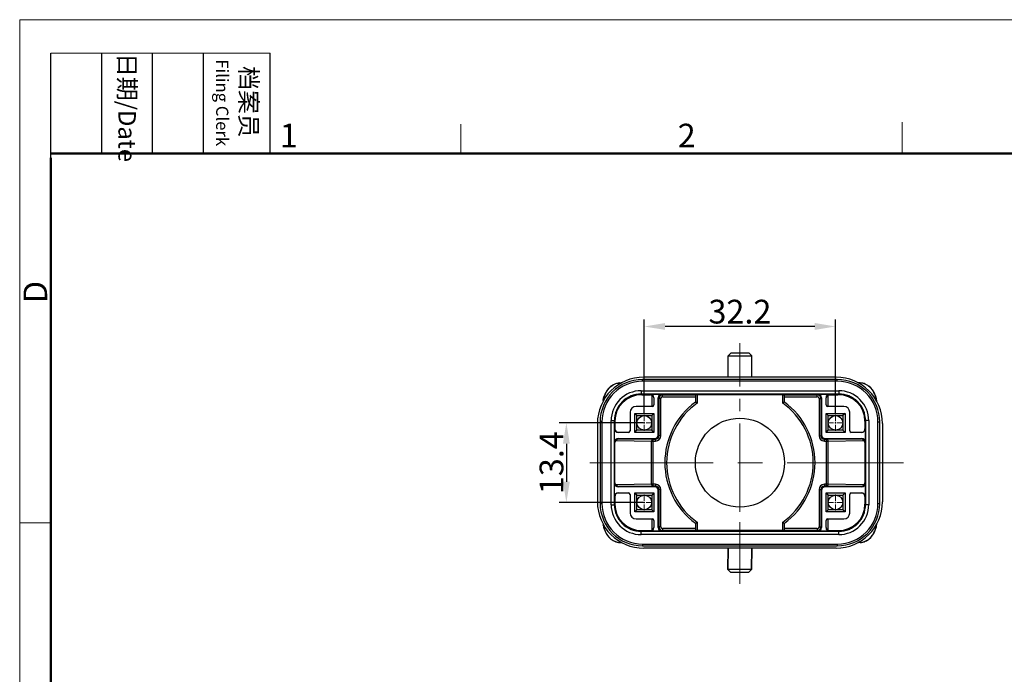
# Model space of a CAD drawing. Units: millimetres. Extents: x 1074 to 1520, y 481 to 796.
# Drawn here: x 1074 to 1240, y 685 to 796 of the extents above; entities that cross this region are included whole.
import ezdxf

# ---------------------------------------------------------------- set-up
doc = ezdxf.new("R2010")
doc.units = ezdxf.units.MM
doc.header["$LTSCALE"] = 65.395
doc.header["$PDMODE"] = 3
doc.header["$PDSIZE"] = 8
doc.linetypes.add('CENTER', pattern=[50.8, 31.75, -6.35, 6.35, -6.35])
doc.layers.get('0').update_dxf_attribs({"linetype": 'CONTINUOUS', "lineweight": 30})
doc.layers.get('Defpoints').update_dxf_attribs({"linetype": 'CONTINUOUS'})
doc.layers.add('02___PRT_ALL_AXES', color=7, linetype='CONTINUOUS')
for name, color, linetype, lineweight in [('CEN', 1, 'CENTER', 13), ('Dim', 3, 'CONTINUOUS', 15), ('图框', 7, 'CONTINUOUS', 20)]:
    doc.layers.add(name, color=color, linetype=linetype, lineweight=lineweight)
doc.styles.add('Romans字体', font='romans.shx', dxfattribs={"width": 0.75})
doc.dimstyles.new('01', dxfattribs={"dimtxt": 4, "dimasz": 3.5, "dimexe": 1.2, "dimexo": 0.2, "dimgap": 0.5, "dimtad": 1, "dimdsep": 46, "dimtxsty": 'Romans字体', "dimcen": 0, "dimclrd": 1, "dimclre": 6, "dimclrt": 4, "dimazin": 2, "dimtfac": 1, "dimtofl": 0, "dimtmove": 0, "dimatfit": 3, "dimfxl": 1, "dimtolj": 1, "dimtzin": 0, "dimarcsym": 0})

# ---------------------------------------------------------------- blocks, each defined once
blk = doc.blocks.new('nbnbb')
at = {"layer": '图框', "color": 1, "lineweight": 18}
for q in [(1222.91, 480.53), (1519.9, 690.53)]:
    blk.add_line((1222.91, 690.53), q, dxfattribs=at)
at = {"layer": '图框', "lineweight": -3}
for p, q in [((1226.41, 675.02), (1226.41, 686.79)), ((1232.12, 675.53), (1232.12, 686.79)), ((1237.83, 675.53), (1237.83, 686.79)), ((1243.54, 675.53), (1243.54, 686.79)), ((1251.03, 675.53), (1251.03, 686.79)), ((1226.41, 675.02), (1226.41, 684.5)), ((1232.12, 675.53), (1232.12, 685.02)), ((1237.83, 675.53), (1237.83, 685.02)), ((1243.54, 675.53), (1243.54, 685.02))]:
    blk.add_line(p, q, dxfattribs=at)
at = {"layer": '图框', "lineweight": 18}
blk.add_line((1226.41, 686.79), (1251.03, 686.79), dxfattribs=at)
at = {"layer": '图框', "color": 6}
for p, q in [((1272.44, 678.8), (1272.44, 675.53)), ((1321.98, 679.03), (1321.98, 675.53)), ((1226.41, 634.07), (1222.91, 634.07))]:
    blk.add_line(p, q, dxfattribs=at)
at = {"layer": '图框', "lineweight": 50}
for p, q in [((1226.41, 675.53), (1516.42, 675.53)), ((1226.41, 484.02), (1226.41, 675.02))]:
    blk.add_line(p, q, dxfattribs=at)
at = {"layer": '图框', "char_height": 1.959, "width": 11.2554, "attachment_point": 4, "rotation": 270, "style": 'Romans字体'}
for s, insert in [('{\\f宋体|b0|i0|c134|p2;\\W0.18785; }{\\f宋体|b0|i0|c134|p2;日期}{\\Fromans.SHX;/Date}', (1234.97, 686.79)), ('{\\f宋体|b0|i0|c134|p2;\\W2.45023; }{\\f宋体|b0|i0|c134|p2;档案员}\\P{\\Fromans.SHX;\\W1.19191; }{\\Fromans.SHX;\\H0.70000x;Filing Clerk}{\\fFangSong_GB2312|b0|i0|c134|p49;\\H0.70000x; }', (1247.28, 686.79))]:
    blk.add_mtext(s, dxfattribs=dict(at, insert=insert))
at = {"layer": '图框', "color": 6, "char_height": 2.65, "width": 2.5579, "attachment_point": 1, "style": 'Romans字体'}
for s, insert in [('1', (1252.12, 678.86)), ('2', (1296.79, 678.86))]:
    blk.add_mtext(s, dxfattribs=dict(at, insert=insert))
at = {"layer": '图框', "color": 6, "insert": (1223.34, 658.73), "char_height": 2.65, "width": 2.5579, "attachment_point": 1, "rotation": 90, "style": 'Romans字体'}
blk.add_mtext('D', dxfattribs=at)
blk = doc.blocks.new('*D9')
at = {"layer": 'Defpoints', "color": 0}
for p in [(1179.6, 727.66), (1166.47, 714.26), (1179.6, 714.26)]:
    blk.add_point(p, dxfattribs=at)
at = {"layer": 'Dim', "color": 6, "lineweight": -2}
for p, q in [((1179.4, 727.66), (1165.27, 727.66)), ((1179.4, 714.26), (1165.27, 714.26))]:
    blk.add_line(p, q, dxfattribs=at)
at = {"layer": 'Dim', "color": 1, "lineweight": -2}
blk.add_line((1166.47, 724.16), (1166.47, 717.76), dxfattribs=at)
at = {"layer": 'Dim', "color": 1}
for points in [[(1165.89, 724.16), (1167.05, 724.16), (1166.47, 727.66)], [(1165.89, 717.76), (1167.05, 717.76), (1166.47, 714.26)]]:
    blk.add_solid(points, dxfattribs=at)
at = {"layer": 'Dim', "color": 4, "insert": (1161.97, 720.96), "char_height": 4, "attachment_point": 2, "rotation": 90, "style": 'Romans字体'}
blk.add_mtext('\\A1;13.4', dxfattribs=at)
blk = doc.blocks.new('*D10')
at = {"layer": 'Defpoints', "color": 0}
for p in [(1179.6, 743.89), (1179.6, 729.02), (1211.8, 729.02)]:
    blk.add_point(p, dxfattribs=at)
at = {"layer": 'Dim', "color": 6, "lineweight": -2}
for p, q in [((1179.6, 729.22), (1179.6, 745.09)), ((1211.8, 729.22), (1211.8, 745.09))]:
    blk.add_line(p, q, dxfattribs=at)
at = {"layer": 'Dim', "color": 1, "lineweight": -2}
blk.add_line((1208.3, 743.89), (1183.1, 743.89), dxfattribs=at)
at = {"layer": 'Dim', "color": 1}
for points in [[(1183.1, 744.47), (1183.1, 743.31), (1179.6, 743.89)], [(1208.3, 744.47), (1208.3, 743.31), (1211.8, 743.89)]]:
    blk.add_solid(points, dxfattribs=at)
at = {"layer": 'Dim', "color": 4, "insert": (1195.7, 746.39), "char_height": 4, "attachment_point": 5, "style": 'Romans字体'}
blk.add_mtext('\\A1;32.2', dxfattribs=at)

msp = doc.modelspace()

# ---------------------------------------------------------------- linework, layer by layer
at = {"color": 7, "linetype": 'Continuous'}
for p, q in [((1194.201, 739.463), (1193.701, 738.963)), ((1193.701, 735.363), (1193.701, 738.963)), ((1193.701, 738.963), (1197.701, 738.963)), ((1194.201, 739.463), (1197.201, 739.463)), ((1197.201, 739.463), (1197.701, 738.963)), ((1197.701, 735.363), (1197.701, 738.963)), ((1179.301, 734.663), (1179.301, 734.963)), ((1212.101, 734.963), (1179.301, 734.963)), ((1212.101, 734.663), (1179.301, 734.663)), ((1211.901, 735.363), (1179.501, 735.363)), ((1212.101, 734.663), (1212.101, 734.963)), ((1175.472, 734.388), (1175.751, 734.388)), ((1179.053, 733.076), (1179.053, 732.536)), ((1179.053, 733.076), (1212.349, 733.076)), ((1212.349, 733.076), (1212.349, 732.536)), ((1215.929, 734.388), (1215.651, 734.388)), ((1172.673, 731.455), (1172.674, 731.456)), ((1172.725, 731.721), (1172.674, 731.456)), ((1172.674, 731.456), (1172.677, 731.472)), ((1179.198, 732.39), (1179.053, 732.536)), ((1179.053, 732.536), (1212.349, 732.536)), ((1179.198, 732.39), (1180.601, 732.372)), ((1180.601, 732.504), (1180.601, 732.372)), ((1180.601, 732.504), (1182.551, 732.504)), ((1180.881, 732.299), (1180.881, 730.438)), ((1181.201, 731.904), (1181.201, 730.688)), ((1181.951, 725.638), (1181.951, 731.904)), ((1182.085, 731.769), (1181.951, 731.904)), ((1182.085, 725.504), (1182.085, 731.769)), ((1182.385, 731.769), (1182.085, 731.769)), ((1182.385, 725.504), (1182.385, 731.769)), ((1182.685, 732.369), (1182.551, 732.504)), ((1182.685, 732.069), (1182.685, 732.369)), ((1182.685, 732.369), (1188.201, 732.369)), ((1182.685, 732.069), (1188.201, 732.069)), ((1202.901, 732.385), (1188.201, 732.384)), ((1188.201, 732.384), (1188.201, 731.15)), ((1188.501, 732.385), (1188.501, 730.997)), ((1202.901, 730.997), (1202.901, 732.385)), ((1202.901, 732.385), (1203.201, 732.384)), ((1203.201, 731.15), (1203.201, 732.384)), ((1203.201, 732.369), (1208.717, 732.369)), ((1203.201, 732.069), (1208.717, 732.069)), ((1208.851, 732.504), (1208.717, 732.369)), ((1208.717, 732.069), (1208.717, 732.369)), ((1208.851, 732.504), (1210.801, 732.504)), ((1209.017, 731.769), (1209.317, 731.769)), ((1209.017, 731.769), (1209.017, 725.504)), ((1209.451, 731.904), (1209.317, 731.769)), ((1209.317, 731.769), (1209.317, 725.504)), ((1209.451, 731.904), (1209.451, 725.638)), ((1210.201, 730.688), (1210.201, 731.904)), ((1210.521, 732.299), (1210.521, 730.438)), ((1210.801, 732.372), (1210.801, 732.504)), ((1210.801, 732.372), (1212.203, 732.39)), ((1212.349, 732.536), (1212.203, 732.39)), ((1218.725, 731.472), (1218.728, 731.456)), ((1218.728, 731.456), (1218.728, 731.455)), ((1218.75, 731.294), (1218.728, 731.455)), ((1180.951, 730.438), (1178.201, 730.438)), ((1213.201, 730.438), (1210.451, 730.438)), ((1174.013, 713.89), (1174.013, 728.036)), ((1174.013, 728.036), (1174.553, 728.036)), ((1174.553, 713.89), (1174.553, 728.036)), ((1174.639, 727.95), (1174.553, 728.036)), ((1174.639, 727.95), (1174.639, 726.663)), ((1177.201, 729.438), (1177.201, 726.313)), ((1178.001, 726.063), (1178.001, 729.263)), ((1178.001, 729.263), (1178.359, 728.904)), ((1178.001, 729.263), (1181.201, 729.263)), ((1178.359, 726.421), (1178.359, 728.904)), ((1178.359, 728.904), (1180.842, 728.904)), ((1181.201, 729.263), (1180.842, 728.904)), ((1180.842, 728.904), (1180.842, 726.421)), ((1181.201, 729.263), (1181.201, 726.063)), ((1210.201, 729.263), (1213.401, 729.263)), ((1210.201, 726.063), (1210.201, 729.263)), ((1210.201, 729.263), (1210.559, 728.904)), ((1210.559, 728.904), (1213.042, 728.904)), ((1210.559, 726.421), (1210.559, 728.904)), ((1213.401, 729.263), (1213.042, 728.904)), ((1213.042, 728.904), (1213.042, 726.421)), ((1213.401, 729.263), (1213.401, 726.063)), ((1214.201, 726.313), (1214.201, 729.438)), ((1216.849, 728.036), (1216.763, 727.95)), ((1216.763, 727.95), (1216.763, 726.663)), ((1217.389, 728.036), (1216.849, 728.036)), ((1216.849, 728.036), (1216.849, 713.89)), ((1217.389, 728.036), (1217.389, 713.89)), ((1171.701, 727.563), (1171.701, 714.363)), ((1172.151, 727.813), (1172.151, 714.113)), ((1172.451, 727.813), (1172.151, 727.813)), ((1172.451, 727.813), (1172.451, 714.113)), ((1174.585, 724.438), (1174.585, 726.663)), ((1174.639, 726.663), (1174.585, 726.663)), ((1178.001, 726.063), (1178.359, 726.421)), ((1180.842, 726.421), (1178.359, 726.421)), ((1181.201, 726.063), (1180.842, 726.421)), ((1210.201, 726.063), (1210.559, 726.421)), ((1213.042, 726.421), (1210.559, 726.421)), ((1213.401, 726.063), (1213.042, 726.421)), ((1216.817, 726.663), (1216.763, 726.663)), ((1216.817, 726.663), (1216.817, 724.438)), ((1218.951, 727.813), (1219.251, 727.813)), ((1218.951, 714.113), (1218.951, 727.813)), ((1219.251, 714.113), (1219.251, 727.813)), ((1219.701, 727.563), (1219.701, 714.363)), ((1174.953, 724.68), (1180.821, 724.604)), ((1176.951, 726.063), (1175.185, 726.063)), ((1175.185, 725.038), (1175.243, 724.98)), ((1175.185, 725.038), (1181.351, 725.038)), ((1175.243, 724.98), (1181.111, 724.904)), ((1181.201, 726.063), (1178.001, 726.063)), ((1181.111, 717.022), (1181.111, 724.904)), ((1181.111, 724.904), (1181.485, 724.904)), ((1181.351, 725.038), (1181.485, 724.904)), ((1181.485, 724.604), (1181.485, 724.904)), ((1181.951, 725.638), (1182.085, 725.504)), ((1182.385, 725.504), (1182.085, 725.504)), ((1209.017, 725.504), (1209.317, 725.504)), ((1209.451, 725.638), (1209.317, 725.504)), ((1210.051, 725.038), (1209.917, 724.904)), ((1209.917, 724.904), (1210.29, 724.904)), ((1209.917, 724.604), (1209.917, 724.904)), ((1210.051, 725.038), (1216.217, 725.038)), ((1213.401, 726.063), (1210.201, 726.063)), ((1210.29, 724.904), (1216.159, 724.98)), ((1210.29, 717.022), (1210.29, 724.904)), ((1210.58, 724.604), (1216.449, 724.68)), ((1216.217, 726.063), (1214.451, 726.063)), ((1216.159, 724.98), (1216.217, 725.038)), ((1174.585, 724.438), (1174.639, 724.384)), ((1174.639, 717.541), (1174.639, 724.384)), ((1174.649, 724.384), (1174.639, 724.384)), ((1174.649, 717.541), (1174.649, 724.384)), ((1180.821, 717.322), (1180.821, 724.604)), ((1180.821, 724.604), (1181.485, 724.604)), ((1209.917, 724.604), (1210.58, 724.604)), ((1210.58, 717.322), (1210.58, 724.604)), ((1216.753, 724.384), (1216.763, 724.384)), ((1216.753, 724.384), (1216.753, 717.541)), ((1216.763, 724.384), (1216.817, 724.438)), ((1216.763, 724.384), (1216.763, 717.541)), ((1174.639, 717.541), (1174.585, 717.488)), ((1174.585, 715.263), (1174.585, 717.488)), ((1174.649, 717.541), (1174.639, 717.541)), ((1180.821, 717.322), (1174.953, 717.245)), ((1175.243, 716.945), (1175.185, 716.888)), ((1181.351, 716.888), (1175.185, 716.888)), ((1181.111, 717.022), (1175.243, 716.945)), ((1181.485, 717.322), (1180.821, 717.322)), ((1181.485, 717.022), (1181.111, 717.022)), ((1181.351, 716.888), (1181.485, 717.022)), ((1181.485, 717.322), (1181.485, 717.022)), ((1181.951, 716.288), (1182.085, 716.422)), ((1182.085, 710.156), (1182.085, 716.422)), ((1182.385, 716.422), (1182.085, 716.422)), ((1182.385, 710.156), (1182.385, 716.422)), ((1209.017, 716.422), (1209.317, 716.422)), ((1209.017, 716.422), (1209.017, 710.156)), ((1209.451, 716.288), (1209.317, 716.422)), ((1209.317, 716.422), (1209.317, 710.156)), ((1210.58, 717.322), (1209.917, 717.322)), ((1209.917, 717.322), (1209.917, 717.022)), ((1210.29, 717.022), (1209.917, 717.022)), ((1210.051, 716.888), (1209.917, 717.022)), ((1216.217, 716.888), (1210.051, 716.888)), ((1216.159, 716.945), (1210.29, 717.022)), ((1216.449, 717.245), (1210.58, 717.322)), ((1216.217, 716.888), (1216.159, 716.945)), ((1216.753, 717.541), (1216.763, 717.541)), ((1216.817, 717.488), (1216.763, 717.541)), ((1216.817, 717.488), (1216.817, 715.263)), ((1174.585, 715.263), (1174.639, 715.263)), ((1174.639, 715.263), (1174.639, 713.976)), ((1175.185, 715.863), (1176.951, 715.863)), ((1177.201, 715.613), (1177.201, 712.488)), ((1178.001, 712.663), (1178.001, 715.863)), ((1178.001, 715.863), (1178.359, 715.504)), ((1178.001, 715.863), (1181.201, 715.863)), ((1178.359, 713.021), (1178.359, 715.504)), ((1178.359, 715.504), (1180.842, 715.504)), ((1181.201, 715.863), (1180.842, 715.504)), ((1180.842, 715.504), (1180.842, 713.021)), ((1181.201, 715.863), (1181.201, 712.663)), ((1181.951, 710.022), (1181.951, 716.288)), ((1209.451, 716.288), (1209.451, 710.022)), ((1210.201, 715.863), (1213.401, 715.863)), ((1210.201, 715.863), (1210.559, 715.504)), ((1210.201, 712.663), (1210.201, 715.863)), ((1210.559, 715.504), (1213.042, 715.504)), ((1210.559, 713.021), (1210.559, 715.504)), ((1213.401, 715.863), (1213.042, 715.504)), ((1213.042, 715.504), (1213.042, 713.021)), ((1213.401, 715.863), (1213.401, 712.663)), ((1214.201, 712.488), (1214.201, 715.613)), ((1214.451, 715.863), (1216.217, 715.863)), ((1216.763, 715.263), (1216.817, 715.263)), ((1216.763, 715.263), (1216.763, 713.976)), ((1172.451, 714.113), (1172.151, 714.113)), ((1174.013, 713.89), (1174.553, 713.89)), ((1174.553, 713.89), (1174.639, 713.976)), ((1178.001, 712.663), (1178.359, 713.021)), ((1180.842, 713.021), (1178.359, 713.021)), ((1181.201, 712.663), (1180.842, 713.021)), ((1210.201, 712.663), (1210.559, 713.021)), ((1213.042, 713.021), (1210.559, 713.021)), ((1213.401, 712.663), (1213.042, 713.021)), ((1216.763, 713.976), (1216.849, 713.89)), ((1217.389, 713.89), (1216.849, 713.89)), ((1218.951, 714.113), (1219.251, 714.113)), ((1181.201, 712.663), (1178.001, 712.663)), ((1178.201, 711.488), (1180.951, 711.488)), ((1180.881, 711.488), (1180.881, 709.626)), ((1213.401, 712.663), (1210.201, 712.663)), ((1210.451, 711.488), (1213.201, 711.488)), ((1210.521, 711.488), (1210.521, 709.626)), ((1172.674, 710.47), (1172.673, 710.471)), ((1172.677, 710.453), (1172.674, 710.47)), ((1181.201, 711.238), (1181.201, 710.022)), ((1181.951, 710.022), (1182.085, 710.156)), ((1182.385, 710.156), (1182.085, 710.156)), ((1182.685, 709.856), (1182.685, 709.556)), ((1188.201, 709.856), (1182.685, 709.856)), ((1188.201, 710.776), (1188.201, 709.541)), ((1188.501, 710.929), (1188.501, 709.54)), ((1202.901, 709.54), (1202.901, 710.929)), ((1203.201, 709.541), (1203.201, 710.776)), ((1208.717, 709.856), (1203.201, 709.856)), ((1208.717, 709.856), (1208.717, 709.556)), ((1209.017, 710.156), (1209.317, 710.156)), ((1209.317, 710.156), (1209.451, 710.022)), ((1210.201, 710.022), (1210.201, 711.238)), ((1218.673, 710.189), (1218.728, 710.47)), ((1218.725, 710.453), (1218.728, 710.47)), ((1218.728, 710.471), (1218.749, 710.619)), ((1218.728, 710.47), (1218.728, 710.471)), ((1179.053, 709.39), (1179.198, 709.535)), ((1179.053, 708.85), (1179.053, 709.39)), ((1212.349, 709.39), (1179.053, 709.39)), ((1212.349, 708.85), (1179.053, 708.85)), ((1179.198, 709.535), (1180.601, 709.553)), ((1180.601, 709.553), (1180.601, 709.422)), ((1182.551, 709.422), (1180.601, 709.422)), ((1182.551, 709.422), (1182.685, 709.556)), ((1188.201, 709.556), (1182.685, 709.556)), ((1188.501, 709.54), (1188.201, 709.541)), ((1203.201, 709.541), (1188.501, 709.54)), ((1208.717, 709.556), (1203.201, 709.556)), ((1208.717, 709.556), (1208.851, 709.422)), ((1210.801, 709.422), (1208.851, 709.422)), ((1210.801, 709.553), (1212.203, 709.535)), ((1210.801, 709.422), (1210.801, 709.553)), ((1212.203, 709.535), (1212.349, 709.39)), ((1212.349, 708.85), (1212.349, 709.39)), ((1175.472, 707.538), (1175.751, 707.538)), ((1179.301, 707.263), (1179.301, 706.963)), ((1179.301, 707.263), (1212.101, 707.263)), ((1179.301, 706.963), (1212.101, 706.963)), ((1211.901, 706.563), (1179.501, 706.563)), ((1193.701, 706.563), (1193.655, 702.964)), ((1197.701, 706.563), (1197.655, 702.964)), ((1212.101, 707.263), (1212.101, 706.963)), ((1215.929, 707.538), (1215.651, 707.538)), ((1197.655, 702.964), (1193.655, 702.964)), ((1194.155, 702.464), (1193.655, 702.964)), ((1197.155, 702.464), (1194.155, 702.464)), ((1197.155, 702.464), (1197.655, 702.964))]:
    msp.add_line(p, q, dxfattribs=at)
for points in [[(1175.471, 734.388), (1174.898, 734.308), (1174.37, 734.091), (1173.98, 733.827), (1173.669, 733.539), (1173.403, 733.218), (1173.174, 732.869), (1172.987, 732.503), (1172.838, 732.123), (1172.725, 731.721)], [(1218.728, 731.456), (1218.676, 731.724), (1218.563, 732.124), (1218.416, 732.501), (1218.229, 732.866), (1218, 733.217), (1217.733, 733.538), (1217.423, 733.826), (1217.033, 734.09), (1216.505, 734.307), (1215.931, 734.388)], [(1172.674, 710.47), (1172.726, 710.201), (1172.839, 709.802), (1172.986, 709.425), (1173.173, 709.059), (1173.401, 708.709), (1173.669, 708.387), (1173.979, 708.099), (1174.369, 707.836), (1174.896, 707.618), (1175.471, 707.538)], [(1215.931, 707.538), (1216.496, 707.616), (1217.025, 707.831), (1217.416, 708.094), (1217.727, 708.381), (1217.995, 708.701), (1218.224, 709.05), (1218.411, 709.415), (1218.559, 709.79), (1218.673, 710.189)]]:
    msp.add_lwpolyline(points, dxfattribs=at)
for centre, radius in [((1179.601, 727.663), 1.235), ((1195.701, 720.963), 7.5), ((1211.801, 727.663), 1.235), ((1179.601, 714.263), 1.235), ((1211.801, 714.263), 1.235)]:
    msp.add_circle(centre, radius, dxfattribs=at)
for centre, radius, start, end in [((1179.501, 727.563), 7.8, 90, 180), ((1179.301, 727.813), 7.15, 90, 180), ((1179.301, 727.813), 6.85, 90, 180), ((1211.901, 727.563), 7.8, 0, 90), ((1212.101, 727.813), 7.15, 0, 90), ((1212.101, 727.813), 6.85, 0, 90), ((1179.053, 728.036), 5.04, 89.99986, 180.00014), ((1212.349, 728.036), 5.04, 359.99986, 90.00014), ((1176.449, 730.851), 3.823, 170.90068, 173.8716), ((1176.435, 730.853), 3.809, 170.64648, 170.89895), ((1179.053, 728.036), 4.5, 89.99974, 180.00026), ((1182.685, 731.769), 0.6, 90.00367, 179.99633), ((1182.685, 731.769), 0.3, 90.00833, 179.99136), ((1208.717, 731.769), 0.6, 0.00367, 89.99633), ((1208.717, 731.769), 0.3, 0.00864, 89.99167), ((1212.349, 728.036), 4.5, 359.99974, 90.00026), ((1214.967, 730.854), 3.808, 9.10111, 9.3536), ((1214.953, 730.851), 3.823, 6.12845, 9.09934), ((1178.201, 729.438), 1, 90, 180), ((1180.951, 730.688), 0.25, 270, 0), ((1195.701, 720.963), 12.65, 126.36204, 233.63793), ((1195.701, 720.963), 12.35, 125.66155, 234.33842), ((1163.353, 681.997), 55.076, 62.83182, 63.18207), ((1228.049, 681.997), 55.076, 116.81793, 117.16818), ((1195.701, 720.963), 12.35, 305.66155, 54.33842), ((1195.701, 720.963), 12.65, 306.36204, 53.63793), ((1210.451, 730.688), 0.25, 180, 270), ((1213.201, 729.438), 1, 0, 90), ((1176.951, 726.313), 0.25, 270, 0), ((1214.451, 726.313), 0.25, 180, 270), ((1175.232, 724.384), 0.594, 147.50338, 180.00589), ((1175.235, 724.382), 0.597, 117.14495, 147.47829), ((1175.238, 724.376), 0.604, 89.58255, 117.1582), ((1181.485, 725.504), 0.9, 270.00227, 359.99818), ((1181.485, 725.504), 0.6, 269.99936, 0.00064), ((1209.917, 725.504), 0.9, 180.00229, 269.99816), ((1209.917, 725.504), 0.6, 179.99936, 270.00064), ((1216.163, 724.375), 0.605, 63.77786, 90.38749), ((1216.166, 724.382), 0.597, 34.93774, 63.76332), ((1216.169, 724.384), 0.594, 359.98367, 34.91319), ((1175.233, 717.541), 0.594, 179.98367, 214.91319), ((1175.235, 717.543), 0.597, 214.93774, 243.76332), ((1175.238, 717.551), 0.605, 243.77786, 270.38749), ((1181.485, 716.422), 0.9, 0.00227, 89.99818), ((1181.485, 716.422), 0.6, 359.99936, 90.00064), ((1209.917, 716.422), 0.9, 90.00229, 179.99816), ((1209.917, 716.422), 0.6, 89.99936, 180.00064), ((1216.163, 717.549), 0.604, 269.58255, 297.1582), ((1216.167, 717.543), 0.597, 297.14495, 327.47829), ((1216.169, 717.541), 0.594, 327.50338, 0.00589), ((1176.951, 715.613), 0.25, 0, 90), ((1214.451, 715.613), 0.25, 90, 180), ((1179.501, 714.363), 7.8, 180, 270), ((1179.301, 714.113), 7.15, 180, 270), ((1179.301, 714.113), 6.85, 180, 270), ((1179.053, 713.89), 5.04, 179.99986, 270.00014), ((1179.053, 713.89), 4.5, 179.99974, 270.00026), ((1211.901, 714.363), 7.8, 270, 0), ((1212.101, 714.113), 7.15, 270, 0), ((1212.101, 714.113), 6.85, 270, 0), ((1212.349, 713.89), 5.04, 269.99986, 0.00014), ((1212.349, 713.89), 4.5, 269.99974, 0.00026), ((1178.201, 712.488), 1, 180, 270), ((1180.951, 711.238), 0.25, 0, 90), ((1210.451, 711.238), 0.25, 90, 180), ((1213.201, 712.488), 1, 270, 0), ((1176.449, 711.074), 3.823, 186.12832, 189.09935), ((1176.435, 711.072), 3.809, 189.10109, 189.35356), ((1182.685, 710.156), 0.6, 180.00367, 269.99633), ((1182.685, 710.156), 0.3, 180.00864, 269.99167), ((1163.353, 759.928), 55.076, 296.81793, 297.16818), ((1228.049, 759.928), 55.076, 242.83182, 243.18207), ((1208.717, 710.156), 0.6, 270.00367, 359.99633), ((1208.717, 710.156), 0.3, 270.00833, 359.99136), ((1214.967, 711.072), 3.808, 350.6464, 350.89965), ((1214.953, 711.074), 3.823, 350.90141, 353.87156)]:
    msp.add_arc(centre, radius, start, end, dxfattribs=at)
for centre, major_axis, ratio, start_param, end_param in [((1179.198, 727.89), (4.218, -1.764), 0.9816181, 1.9604571, 3.5312412), ((1180.601, 731.904), (0, 0.6), 0.9999939, -1.5707963, 0), ((1180.601, 731.772), (0.426, -0.429), 0.9870572, 1.8672513, 2.3531715), ((1180.601, 731.768), (0, 0.6), 0.9999939, -1.2988579, -0.4859202), ((1182.551, 731.904), (0.424, -0.424), 0.9999878, 2.3562006, 3.9269847), ((1208.851, 731.904), (0.424, 0.424), 0.9999878, -0.7853921, 0.7853921), ((1210.801, 731.904), (0, 0.6), 0.9999939, 0, 1.5707963), ((1210.801, 731.768), (0, -0.6), 0.9999939, -2.6556725, -1.7948705), ((1210.801, 731.772), (0.426, 0.429), 0.9870572, 0.7884211, 1.2743413), ((1212.203, 727.89), (4.218, 1.764), 0.9816181, 5.8935367, 7.4643209), ((1175.185, 726.663), (0.6, 0), 0.9999939, 3.1415927, 4.712389), ((1175.247, 726.663), (0.608, 0), 0.9869666, -3.1415927, -1.6720892), ((1216.217, 726.663), (0.6, 0), 0.9999939, -1.5707963, 0), ((1216.155, 726.663), (0.608, 0), 0.9869666, -1.3369211, 0), ((1175.185, 724.438), (0.424, -0.424), 0.9999878, 2.3562006, 3.9269847), ((1181.351, 725.638), (0.424, -0.424), 0.9999878, -0.7853921, 0.7853921), ((1210.051, 725.638), (-0.424, -0.424), 0.9999878, -0.7853921, 0.7853921), ((1216.217, 724.438), (0.424, 0.424), 0.9999878, -0.7853921, 0.7853921), ((1175.185, 717.488), (0.424, 0.424), 0.9999878, -3.9269847, -2.3562006), ((1181.351, 716.288), (0.424, 0.424), 0.9999878, -0.7853921, 0.7853921), ((1210.051, 716.288), (-0.424, 0.424), 0.9999878, -0.7853921, 0.7853921), ((1216.217, 717.488), (0.424, -0.424), 0.9999878, -0.7853921, 0.7853921), ((1175.185, 715.263), (0.6, 0), 0.9999939, 1.5707963, 3.1415927), ((1175.247, 715.263), (0.608, 0), 0.9869666, 1.8046716, 3.1415927), ((1216.155, 715.263), (0.608, 0), 0.9869666, 0, 1.4695035), ((1216.217, 715.263), (0.6, 0), 0.9999939, 0, 1.5707963), ((1179.198, 714.035), (4.218, 1.764), 0.9816181, 9.0351294, 10.6059135), ((1212.203, 714.035), (4.218, -1.764), 0.9816181, 5.1020497, 6.6728339), ((1180.601, 710.022), (0, 0.6), 0.9999939, -3.1415927, -1.5707963), ((1180.601, 710.157), (0, 0.6), 0.9999939, -2.6556725, -1.7948705), ((1182.551, 710.022), (0.424, 0.424), 0.9999878, 2.3562006, 3.9269847), ((1208.851, 710.022), (0.424, -0.424), 0.9999878, -0.7853921, 0.7853921), ((1210.801, 710.022), (0, 0.6), 0.9999939, 1.5707963, 3.1415927), ((1210.801, 710.157), (0, -0.6), 0.9999939, -1.2988579, -0.4859202), ((1180.601, 710.153), (0.426, 0.429), 0.9870572, -2.3531715, -1.8672513), ((1210.801, 710.153), (0.426, -0.429), 0.9870572, -1.2743413, -0.7884211)]:
    msp.add_ellipse(centre, major_axis=major_axis, ratio=ratio, start_param=start_param, end_param=end_param, dxfattribs=at)
for points, knots in [([(1172.677, 731.472), (1172.752, 731.931), (1172.973, 732.567), (1173.429, 733.263), (1173.885, 733.773), (1174.423, 734.15), (1175.014, 734.351), (1175.319, 734.387), (1175.472, 734.388)], [0, 0, 0, 0, 0.3201469, 0.452046, 0.5720896, 0.7901826, 0.8947757, 1, 1, 1, 1]), ([(1218.725, 731.472), (1218.649, 731.931), (1218.428, 732.567), (1217.972, 733.263), (1217.517, 733.773), (1216.979, 734.15), (1216.387, 734.351), (1216.082, 734.387), (1215.929, 734.388)], [0, 0, 0, 0, 0.320148, 0.4520447, 0.5720869, 0.7901797, 0.8947741, 1, 1, 1, 1]), ([(1174.649, 724.384), (1174.649, 724.424), (1174.662, 724.49), (1174.714, 724.576), (1174.782, 724.637), (1174.868, 724.674), (1174.925, 724.68), (1174.953, 724.68)], [0, 0, 0, 0, 0.2558524, 0.411335, 0.6378595, 0.8252811, 1, 1, 1, 1]), ([(1174.953, 724.68), (1174.953, 724.719), (1174.968, 724.797), (1175.032, 724.897), (1175.128, 724.964), (1175.205, 724.98), (1175.243, 724.98)], [0, 0, 0, 0, 0.2539554, 0.5056547, 0.7540429, 1, 1, 1, 1]), ([(1181.111, 724.904), (1181.073, 724.904), (1180.997, 724.888), (1180.901, 724.821), (1180.836, 724.721), (1180.821, 724.643), (1180.821, 724.604)], [0, 0, 0, 0, 0.2459571, 0.4943453, 0.7460446, 1, 1, 1, 1]), ([(1210.58, 724.604), (1210.58, 724.643), (1210.565, 724.721), (1210.501, 724.821), (1210.405, 724.888), (1210.328, 724.904), (1210.29, 724.904)], [0, 0, 0, 0, 0.2539631, 0.5056736, 0.754067, 1, 1, 1, 1]), ([(1216.449, 724.68), (1216.449, 724.719), (1216.434, 724.797), (1216.37, 724.897), (1216.273, 724.964), (1216.197, 724.98), (1216.159, 724.98)], [0, 0, 0, 0, 0.2539554, 0.5056547, 0.7540429, 1, 1, 1, 1]), ([(1216.449, 724.68), (1216.476, 724.68), (1216.533, 724.674), (1216.619, 724.637), (1216.688, 724.576), (1216.739, 724.49), (1216.753, 724.424), (1216.753, 724.384)], [0, 0, 0, 0, 0.1746966, 0.3620903, 0.5885638, 0.7439782, 1, 1, 1, 1]), ([(1174.953, 717.245), (1174.925, 717.245), (1174.868, 717.252), (1174.782, 717.288), (1174.714, 717.349), (1174.662, 717.436), (1174.649, 717.501), (1174.649, 717.541)], [0, 0, 0, 0, 0.1746966, 0.3620903, 0.5885638, 0.7439782, 1, 1, 1, 1]), ([(1174.953, 717.245), (1174.953, 717.206), (1174.968, 717.128), (1175.032, 717.028), (1175.128, 716.961), (1175.205, 716.945), (1175.243, 716.945)], [0, 0, 0, 0, 0.2539554, 0.5056547, 0.7540429, 1, 1, 1, 1]), ([(1180.821, 717.322), (1180.821, 717.283), (1180.836, 717.204), (1180.901, 717.105), (1180.997, 717.038), (1181.073, 717.022), (1181.111, 717.022)], [0, 0, 0, 0, 0.2539631, 0.5056736, 0.754067, 1, 1, 1, 1]), ([(1210.29, 717.022), (1210.328, 717.022), (1210.405, 717.038), (1210.501, 717.105), (1210.565, 717.204), (1210.58, 717.283), (1210.58, 717.322)], [0, 0, 0, 0, 0.2459571, 0.4943453, 0.7460446, 1, 1, 1, 1]), ([(1216.449, 717.245), (1216.449, 717.206), (1216.434, 717.128), (1216.37, 717.028), (1216.273, 716.961), (1216.197, 716.945), (1216.159, 716.945)], [0, 0, 0, 0, 0.2539554, 0.5056547, 0.7540429, 1, 1, 1, 1]), ([(1216.753, 717.541), (1216.753, 717.501), (1216.739, 717.436), (1216.688, 717.349), (1216.619, 717.288), (1216.533, 717.252), (1216.476, 717.245), (1216.449, 717.245)], [0, 0, 0, 0, 0.2558524, 0.411335, 0.6378595, 0.8252811, 1, 1, 1, 1]), ([(1172.677, 710.453), (1172.752, 709.995), (1172.973, 709.359), (1173.429, 708.662), (1173.885, 708.153), (1174.423, 707.775), (1175.014, 707.575), (1175.319, 707.538), (1175.472, 707.538)], [0, 0, 0, 0, 0.320148, 0.4520447, 0.5720869, 0.7901797, 0.8947741, 1, 1, 1, 1]), ([(1215.93, 707.538), (1216.082, 707.538), (1216.388, 707.575), (1216.979, 707.775), (1217.517, 708.153), (1217.972, 708.662), (1218.428, 709.359), (1218.649, 709.995), (1218.725, 710.453)], [0, 0, 0, 0, 0.1052237, 0.2098179, 0.4279123, 0.5479554, 0.6798523, 1, 1, 1, 1])]:
    msp.add_open_spline(points, degree=3, knots=knots, dxfattribs=at)
at = {"layer": '02___PRT_ALL_AXES', "color": 7, "linetype": 'Continuous'}
for p, q in [((1193.701, 735.363), (1193.701, 738.963)), ((1197.701, 735.363), (1197.701, 738.963)), ((1193.655, 702.964), (1193.701, 706.563)), ((1197.655, 702.964), (1197.701, 706.563))]:
    msp.add_line(p, q, dxfattribs=at)
at = {"layer": 'CEN', "color": 1, "linetype": 'CENTER', "ltscale": 0.0005}
for p, q in [((1179.601, 726.304), (1179.601, 729.021)), ((1211.801, 726.304), (1211.801, 729.021)), ((1178.242, 727.663), (1180.959, 727.663)), ((1210.442, 727.663), (1213.159, 727.663)), ((1179.601, 712.904), (1179.601, 715.621)), ((1211.801, 712.904), (1211.801, 715.621)), ((1178.242, 714.263), (1180.959, 714.263)), ((1210.442, 714.263), (1213.159, 714.263))]:
    msp.add_line(p, q, dxfattribs=at)
at = {"layer": 'Dim', "color": 1, "linetype": 'CENTER', "ltscale": 0.005}
for p, q in [((1195.701, 700.575), (1195.701, 741.1)), ((1195.701, 712.713), (1195.701, 729.213))]:
    msp.add_line(p, q, dxfattribs=at)
at = {"layer": 'Dim', "color": 1, "linetype": 'CENTER', "ltscale": 0.01}
msp.add_line((1170.427, 720.963), (1223.231, 720.963), dxfattribs=at)

# ---------------------------------------------------------------- block references
at = {"layer": 'Dim', "xscale": 1.5, "yscale": 1.5, "zscale": 1.5}
msp.add_blockref('nbnbb', (-759.952, -240.267), dxfattribs=at)

# ---------------------------------------------------------------- dimensions: what is measured, and where the dimension line sits
at = {"layer": 'Dim'}
dim = msp.add_linear_dim(base=(1179.601, 743.889), p1=(1211.801, 729.021), p2=(1179.601, 729.021), dimstyle='01', dxfattribs=at)
dim.commit()
dim.dimension.update_dxf_attribs({"geometry": '*D10', "text_midpoint": (1195.701, 746.389)})
dim = msp.add_linear_dim(base=(1166.471, 714.263), p1=(1179.601, 727.663), p2=(1179.601, 714.263), angle=270, dimstyle='01', dxfattribs=at)
dim.commit()
dim.dimension.update_dxf_attribs({"geometry": '*D9', "text_midpoint": (1166.471, 720.963), "dimtype": 160})

doc.saveas('drawing.dxf')
